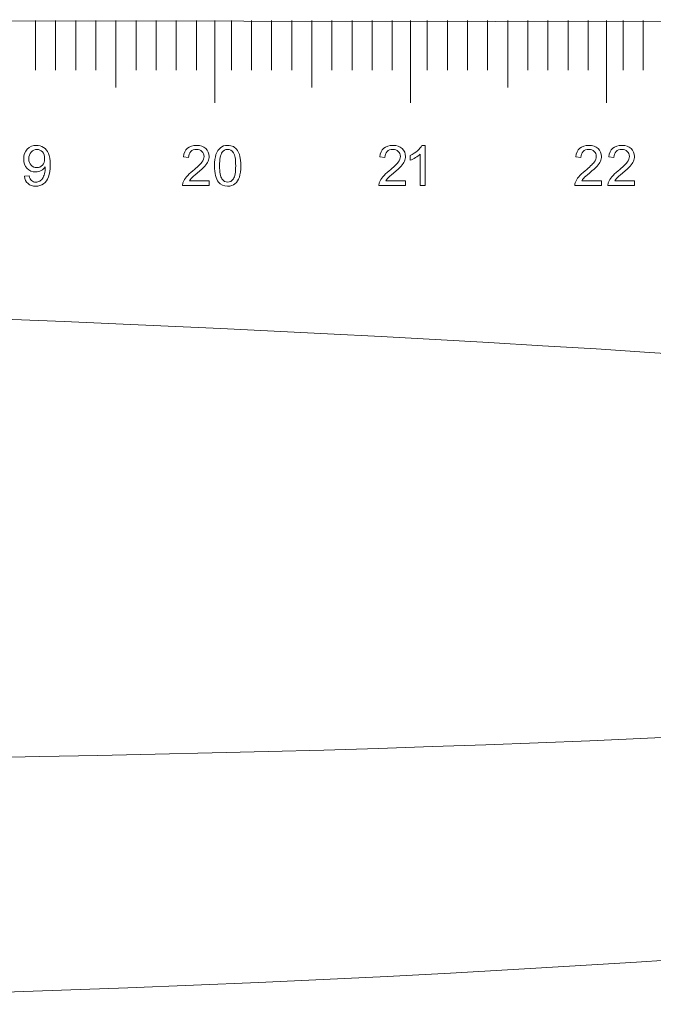
# Model space of a CAD drawing. Units: centimetres. Extents: x 111.4 to 174, y -145.7 to -103.4.
# Drawn here: x 145.6 to 148.9, y -108.4 to -103.4 of the extents above; entities that cross this region are included whole.
import ezdxf

# ---------------------------------------------------------------- set-up
doc = ezdxf.new("R2010")
doc.units = ezdxf.units.CM
doc.header["$MEASUREMENT"] = 0
doc.layers.add('Layer 1', color=7, linetype='Continuous')

msp = doc.modelspace()

# ---------------------------------------------------------------- linework, layer by layer
at = {"layer": 'Layer 1', "color": 250, "lineweight": 9}
for points, knots in [([(141.6556, -103.39334), (141.6556, -103.39334), (157.04257, -103.41363), (157.04257, -103.41363), (157.04257, -103.41363), (157.04257, -103.41363), (157.04257, -104.04601), (157.04257, -104.04601), (157.04257, -104.04601), (157.04257, -104.04601), (157.04257, -106.5876), (157.04257, -106.5876)], [0, 0, 0, 0, 0.25, 0.25, 0.25, 0.25, 0.5, 0.5, 0.5, 0.5, 1, 1, 1, 1]), ([(141.6556, -107.18346), (148.65348, -107.18346), (154.58752, -106.94031), (154.31598, -106.00455), (154.31598, -106.00455), (154.08971, -105.0958), (143.47206, -104.82026), (141.6556, -104.82026), (141.6556, -104.82026), (139.83928, -104.82026), (129.22157, -105.0958), (128.9953, -106.00455), (128.9953, -106.00455), (128.72375, -106.94031), (134.65778, -107.18346), (141.6556, -107.18346)], [0, 0, 0, 0, 0.2, 0.2, 0.2, 0.2, 0.4, 0.4, 0.4, 0.4, 0.6, 0.6, 0.6, 0.6, 1, 1, 1, 1]), ([(157.04257, -106.5876), (156.35251, -107.71859), (149.30474, -108.41181), (141.6556, -108.41181), (141.6556, -108.41181), (134.00646, -108.41181), (126.95883, -107.71859), (126.26871, -106.5876)], [0, 0, 0, 0, 0.3333333, 0.3333333, 0.3333333, 0.3333333, 1, 1, 1, 1])]:
    msp.add_open_spline(points, degree=3, knots=knots, dxfattribs=at)
at = {"layer": 'Layer 1', "color": 177, "lineweight": 9}
for points, knots in [([(145.7235, -103.39706), (145.7235, -103.39706), (145.7235, -103.39706), (145.7235, -103.39706), (145.7235, -103.39706), (145.7235, -103.39706), (145.7235, -103.64982), (145.7235, -103.64982), (145.7235, -103.64982), (145.7235, -103.64982), (145.7235, -103.39706), (145.7235, -103.39706)], [0, 0, 0, 0, 0.25, 0.25, 0.25, 0.25, 0.5, 0.5, 0.5, 0.5, 1, 1, 1, 1]), ([(145.82609, -103.39706), (145.82609, -103.39706), (145.82609, -103.39706), (145.82609, -103.39706), (145.82609, -103.39706), (145.82609, -103.39706), (145.82609, -103.64982), (145.82609, -103.64982), (145.82609, -103.64982), (145.82609, -103.64982), (145.82609, -103.39706), (145.82609, -103.39706)], [0, 0, 0, 0, 0.25, 0.25, 0.25, 0.25, 0.5, 0.5, 0.5, 0.5, 1, 1, 1, 1]), ([(145.92869, -103.39706), (145.92869, -103.39706), (145.92869, -103.39706), (145.92869, -103.39706), (145.92869, -103.39706), (145.92869, -103.39706), (145.92869, -103.64982), (145.92869, -103.64982), (145.92869, -103.64982), (145.92869, -103.64982), (145.92869, -103.39706), (145.92869, -103.39706)], [0, 0, 0, 0, 0.25, 0.25, 0.25, 0.25, 0.5, 0.5, 0.5, 0.5, 1, 1, 1, 1]), ([(146.03128, -103.39706), (146.03128, -103.39706), (146.03128, -103.39706), (146.03128, -103.39706), (146.03128, -103.39706), (146.03128, -103.39706), (146.03128, -103.64982), (146.03128, -103.64982), (146.03128, -103.64982), (146.03128, -103.64982), (146.03128, -103.39706), (146.03128, -103.39706)], [0, 0, 0, 0, 0.25, 0.25, 0.25, 0.25, 0.5, 0.5, 0.5, 0.5, 1, 1, 1, 1]), ([(146.13381, -103.39706), (146.13381, -103.39706), (146.13381, -103.39706), (146.13381, -103.39706), (146.13381, -103.39706), (146.13381, -103.39706), (146.13381, -103.73916), (146.13381, -103.73916), (146.13381, -103.73916), (146.13381, -103.73916), (146.13381, -103.39706), (146.13381, -103.39706)], [0, 0, 0, 0, 0.25, 0.25, 0.25, 0.25, 0.5, 0.5, 0.5, 0.5, 1, 1, 1, 1]), ([(146.23641, -103.39706), (146.23641, -103.39706), (146.23641, -103.39706), (146.23641, -103.39706), (146.23641, -103.39706), (146.23641, -103.39706), (146.23641, -103.64982), (146.23641, -103.64982), (146.23641, -103.64982), (146.23641, -103.64982), (146.23641, -103.39706), (146.23641, -103.39706)], [0, 0, 0, 0, 0.25, 0.25, 0.25, 0.25, 0.5, 0.5, 0.5, 0.5, 1, 1, 1, 1]), ([(146.339, -103.39706), (146.339, -103.39706), (146.339, -103.39706), (146.339, -103.39706), (146.339, -103.39706), (146.339, -103.39706), (146.339, -103.64982), (146.339, -103.64982), (146.339, -103.64982), (146.339, -103.64982), (146.339, -103.39706), (146.339, -103.39706)], [0, 0, 0, 0, 0.25, 0.25, 0.25, 0.25, 0.5, 0.5, 0.5, 0.5, 1, 1, 1, 1]), ([(146.4416, -103.39706), (146.4416, -103.39706), (146.4416, -103.39706), (146.4416, -103.39706), (146.4416, -103.39706), (146.4416, -103.39706), (146.4416, -103.64982), (146.4416, -103.64982), (146.4416, -103.64982), (146.4416, -103.64982), (146.4416, -103.39706), (146.4416, -103.39706)], [0, 0, 0, 0, 0.25, 0.25, 0.25, 0.25, 0.5, 0.5, 0.5, 0.5, 1, 1, 1, 1]), ([(146.54419, -103.39706), (146.54419, -103.39706), (146.54419, -103.39706), (146.54419, -103.39706), (146.54419, -103.39706), (146.54419, -103.39706), (146.54419, -103.64982), (146.54419, -103.64982), (146.54419, -103.64982), (146.54419, -103.64982), (146.54419, -103.39706), (146.54419, -103.39706)], [0, 0, 0, 0, 0.25, 0.25, 0.25, 0.25, 0.5, 0.5, 0.5, 0.5, 1, 1, 1, 1]), ([(146.63776, -103.39706), (146.63776, -103.39706), (146.63776, -103.39706), (146.63776, -103.39706), (146.63776, -103.39706), (146.63776, -103.39706), (146.63776, -103.81729), (146.63776, -103.81729), (146.63776, -103.81729), (146.63776, -103.81729), (146.63776, -103.39706), (146.63776, -103.39706)], [0, 0, 0, 0, 0.25, 0.25, 0.25, 0.25, 0.5, 0.5, 0.5, 0.5, 1, 1, 1, 1]), ([(146.7221, -103.39706), (146.7221, -103.39706), (146.7221, -103.39706), (146.7221, -103.39706), (146.7221, -103.39706), (146.7221, -103.39706), (146.7221, -103.64993), (146.7221, -103.64993), (146.7221, -103.64993), (146.7221, -103.64993), (146.7221, -103.39706), (146.7221, -103.39706)], [0, 0, 0, 0, 0.25, 0.25, 0.25, 0.25, 0.5, 0.5, 0.5, 0.5, 1, 1, 1, 1]), ([(146.82462, -103.39706), (146.82462, -103.39706), (146.82462, -103.39706), (146.82462, -103.39706), (146.82462, -103.39706), (146.82462, -103.39706), (146.82462, -103.64993), (146.82462, -103.64993), (146.82462, -103.64993), (146.82462, -103.64993), (146.82462, -103.39706), (146.82462, -103.39706)], [0, 0, 0, 0, 0.25, 0.25, 0.25, 0.25, 0.5, 0.5, 0.5, 0.5, 1, 1, 1, 1]), ([(146.92722, -103.39706), (146.92722, -103.39706), (146.92722, -103.39706), (146.92722, -103.39706), (146.92722, -103.39706), (146.92722, -103.39706), (146.92722, -103.64993), (146.92722, -103.64993), (146.92722, -103.64993), (146.92722, -103.64993), (146.92722, -103.39706), (146.92722, -103.39706)], [0, 0, 0, 0, 0.25, 0.25, 0.25, 0.25, 0.5, 0.5, 0.5, 0.5, 1, 1, 1, 1]), ([(147.02981, -103.39706), (147.02981, -103.39706), (147.02981, -103.39706), (147.02981, -103.39706), (147.02981, -103.39706), (147.02981, -103.39706), (147.02981, -103.64993), (147.02981, -103.64993), (147.02981, -103.64993), (147.02981, -103.64993), (147.02981, -103.39706), (147.02981, -103.39706)], [0, 0, 0, 0, 0.25, 0.25, 0.25, 0.25, 0.5, 0.5, 0.5, 0.5, 1, 1, 1, 1]), ([(147.13241, -103.39706), (147.13241, -103.39706), (147.13241, -103.39706), (147.13241, -103.39706), (147.13241, -103.39706), (147.13241, -103.39706), (147.13241, -103.73916), (147.13241, -103.73916), (147.13241, -103.73916), (147.13241, -103.73916), (147.13241, -103.39706), (147.13241, -103.39706)], [0, 0, 0, 0, 0.25, 0.25, 0.25, 0.25, 0.5, 0.5, 0.5, 0.5, 1, 1, 1, 1]), ([(147.235, -103.39706), (147.235, -103.39706), (147.235, -103.39706), (147.235, -103.39706), (147.235, -103.39706), (147.235, -103.39706), (147.235, -103.64993), (147.235, -103.64993), (147.235, -103.64993), (147.235, -103.64993), (147.235, -103.39706), (147.235, -103.39706)], [0, 0, 0, 0, 0.25, 0.25, 0.25, 0.25, 0.5, 0.5, 0.5, 0.5, 1, 1, 1, 1]), ([(147.3376, -103.39706), (147.3376, -103.39706), (147.3376, -103.39706), (147.3376, -103.39706), (147.3376, -103.39706), (147.3376, -103.39706), (147.3376, -103.64993), (147.3376, -103.64993), (147.3376, -103.64993), (147.3376, -103.64993), (147.3376, -103.39706), (147.3376, -103.39706)], [0, 0, 0, 0, 0.25, 0.25, 0.25, 0.25, 0.5, 0.5, 0.5, 0.5, 1, 1, 1, 1]), ([(147.44019, -103.39706), (147.44019, -103.39706), (147.44019, -103.39706), (147.44019, -103.39706), (147.44019, -103.39706), (147.44019, -103.39706), (147.44019, -103.64993), (147.44019, -103.64993), (147.44019, -103.64993), (147.44019, -103.64993), (147.44019, -103.39706), (147.44019, -103.39706)], [0, 0, 0, 0, 0.25, 0.25, 0.25, 0.25, 0.5, 0.5, 0.5, 0.5, 1, 1, 1, 1]), ([(147.54278, -103.39706), (147.54278, -103.39706), (147.54278, -103.39706), (147.54278, -103.39706), (147.54278, -103.39706), (147.54278, -103.39706), (147.54278, -103.64993), (147.54278, -103.64993), (147.54278, -103.64993), (147.54278, -103.64993), (147.54278, -103.39706), (147.54278, -103.39706)], [0, 0, 0, 0, 0.25, 0.25, 0.25, 0.25, 0.5, 0.5, 0.5, 0.5, 1, 1, 1, 1]), ([(147.63628, -103.39706), (147.63628, -103.39706), (147.63628, -103.39706), (147.63628, -103.39706), (147.63628, -103.39706), (147.63628, -103.39706), (147.63628, -103.81729), (147.63628, -103.81729), (147.63628, -103.81729), (147.63628, -103.81729), (147.63628, -103.39706), (147.63628, -103.39706)], [0, 0, 0, 0, 0.25, 0.25, 0.25, 0.25, 0.5, 0.5, 0.5, 0.5, 1, 1, 1, 1]), ([(147.72083, -103.39706), (147.72083, -103.39706), (147.72083, -103.39706), (147.72083, -103.39706), (147.72083, -103.39706), (147.72083, -103.39706), (147.72083, -103.64993), (147.72083, -103.64993), (147.72083, -103.64993), (147.72083, -103.64993), (147.72083, -103.39706), (147.72083, -103.39706)], [0, 0, 0, 0, 0.25, 0.25, 0.25, 0.25, 0.5, 0.5, 0.5, 0.5, 1, 1, 1, 1]), ([(147.82336, -103.39706), (147.82336, -103.39706), (147.82336, -103.39706), (147.82336, -103.39706), (147.82336, -103.39706), (147.82336, -103.39706), (147.82336, -103.64993), (147.82336, -103.64993), (147.82336, -103.64993), (147.82336, -103.64993), (147.82336, -103.39706), (147.82336, -103.39706)], [0, 0, 0, 0, 0.25, 0.25, 0.25, 0.25, 0.5, 0.5, 0.5, 0.5, 1, 1, 1, 1]), ([(147.92602, -103.39706), (147.92602, -103.39706), (147.92602, -103.39706), (147.92602, -103.39706), (147.92602, -103.39706), (147.92602, -103.39706), (147.92602, -103.64993), (147.92602, -103.64993), (147.92602, -103.64993), (147.92602, -103.64993), (147.92602, -103.39706), (147.92602, -103.39706)], [0, 0, 0, 0, 0.25, 0.25, 0.25, 0.25, 0.5, 0.5, 0.5, 0.5, 1, 1, 1, 1]), ([(148.02855, -103.39706), (148.02855, -103.39706), (148.02855, -103.39706), (148.02855, -103.39706), (148.02855, -103.39706), (148.02855, -103.39706), (148.02855, -103.64993), (148.02855, -103.64993), (148.02855, -103.64993), (148.02855, -103.64993), (148.02855, -103.39706), (148.02855, -103.39706)], [0, 0, 0, 0, 0.25, 0.25, 0.25, 0.25, 0.5, 0.5, 0.5, 0.5, 1, 1, 1, 1]), ([(148.13114, -103.39706), (148.13114, -103.39706), (148.13114, -103.39706), (148.13114, -103.39706), (148.13114, -103.39706), (148.13114, -103.39706), (148.13114, -103.73916), (148.13114, -103.73916), (148.13114, -103.73916), (148.13114, -103.73916), (148.13114, -103.39706), (148.13114, -103.39706)], [0, 0, 0, 0, 0.25, 0.25, 0.25, 0.25, 0.5, 0.5, 0.5, 0.5, 1, 1, 1, 1]), ([(148.23374, -103.39706), (148.23374, -103.39706), (148.23374, -103.39706), (148.23374, -103.39706), (148.23374, -103.39706), (148.23374, -103.39706), (148.23374, -103.64993), (148.23374, -103.64993), (148.23374, -103.64993), (148.23374, -103.64993), (148.23374, -103.39706), (148.23374, -103.39706)], [0, 0, 0, 0, 0.25, 0.25, 0.25, 0.25, 0.5, 0.5, 0.5, 0.5, 1, 1, 1, 1]), ([(148.33633, -103.39706), (148.33633, -103.39706), (148.33633, -103.39706), (148.33633, -103.39706), (148.33633, -103.39706), (148.33633, -103.39706), (148.33633, -103.64993), (148.33633, -103.64993), (148.33633, -103.64993), (148.33633, -103.64993), (148.33633, -103.39706), (148.33633, -103.39706)], [0, 0, 0, 0, 0.25, 0.25, 0.25, 0.25, 0.5, 0.5, 0.5, 0.5, 1, 1, 1, 1]), ([(148.43892, -103.39706), (148.43892, -103.39706), (148.43892, -103.39706), (148.43892, -103.39706), (148.43892, -103.39706), (148.43892, -103.39706), (148.43892, -103.64993), (148.43892, -103.64993), (148.43892, -103.64993), (148.43892, -103.64993), (148.43892, -103.39706), (148.43892, -103.39706)], [0, 0, 0, 0, 0.25, 0.25, 0.25, 0.25, 0.5, 0.5, 0.5, 0.5, 1, 1, 1, 1]), ([(148.54152, -103.39706), (148.54152, -103.39706), (148.54152, -103.39706), (148.54152, -103.39706), (148.54152, -103.39706), (148.54152, -103.39706), (148.54152, -103.64993), (148.54152, -103.64993), (148.54152, -103.64993), (148.54152, -103.64993), (148.54152, -103.39706), (148.54152, -103.39706)], [0, 0, 0, 0, 0.25, 0.25, 0.25, 0.25, 0.5, 0.5, 0.5, 0.5, 1, 1, 1, 1]), ([(148.63509, -103.39706), (148.63509, -103.39706), (148.63509, -103.39706), (148.63509, -103.39706), (148.63509, -103.39706), (148.63509, -103.39706), (148.63509, -103.81729), (148.63509, -103.81729), (148.63509, -103.81729), (148.63509, -103.81729), (148.63509, -103.39706), (148.63509, -103.39706)], [0, 0, 0, 0, 0.25, 0.25, 0.25, 0.25, 0.5, 0.5, 0.5, 0.5, 1, 1, 1, 1]), ([(148.71949, -103.39706), (148.71949, -103.39706), (148.71949, -103.39706), (148.71949, -103.39706), (148.71949, -103.39706), (148.71949, -103.39706), (148.71949, -103.64993), (148.71949, -103.64993), (148.71949, -103.64993), (148.71949, -103.64993), (148.71949, -103.39706), (148.71949, -103.39706)], [0, 0, 0, 0, 0.25, 0.25, 0.25, 0.25, 0.5, 0.5, 0.5, 0.5, 1, 1, 1, 1]), ([(148.82209, -103.39706), (148.82209, -103.39706), (148.82209, -103.39706), (148.82209, -103.39706), (148.82209, -103.39706), (148.82209, -103.39706), (148.82209, -103.64993), (148.82209, -103.64993), (148.82209, -103.64993), (148.82209, -103.64993), (148.82209, -103.39706), (148.82209, -103.39706)], [0, 0, 0, 0, 0.25, 0.25, 0.25, 0.25, 0.5, 0.5, 0.5, 0.5, 1, 1, 1, 1]), ([(145.66707, -104.19132), (145.66707, -104.19132), (145.69132, -104.18905), (145.69132, -104.18905), (145.69132, -104.18905), (145.69339, -104.20045), (145.69732, -104.20865), (145.70311, -104.21375), (145.70311, -104.21375), (145.70889, -104.21882), (145.71633, -104.22144), (145.72536, -104.22144), (145.72536, -104.22144), (145.73308, -104.22144), (145.7399, -104.21957), (145.74576, -104.2161), (145.74576, -104.2161), (145.75154, -104.21262), (145.75637, -104.2079), (145.76009, -104.20197), (145.76009, -104.20197), (145.76381, -104.19608), (145.76691, -104.18809), (145.76946, -104.17813), (145.76946, -104.17813), (145.77201, -104.1681), (145.77325, -104.15794), (145.77325, -104.14754), (145.77325, -104.14754), (145.77325, -104.14647), (145.77318, -104.14475), (145.77311, -104.14261), (145.77311, -104.14261), (145.76808, -104.15057), (145.76119, -104.15701), (145.75244, -104.16197), (145.75244, -104.16197), (145.74369, -104.16697), (145.73425, -104.16948), (145.72405, -104.16948), (145.72405, -104.16948), (145.7071, -104.16948), (145.6927, -104.16335), (145.68099, -104.15102), (145.68099, -104.15102), (145.66921, -104.13882), (145.66328, -104.1227), (145.66328, -104.10272), (145.66328, -104.10272), (145.66328, -104.08198), (145.66948, -104.06537), (145.68174, -104.05283), (145.68174, -104.05283), (145.69401, -104.04015), (145.70937, -104.03388), (145.72791, -104.03388), (145.72791, -104.03388), (145.74121, -104.03388), (145.7534, -104.03743), (145.7645, -104.04456), (145.7645, -104.04456), (145.77552, -104.05169), (145.784, -104.06193), (145.78972, -104.07509), (145.78972, -104.07509), (145.79543, -104.08832), (145.79833, -104.10744), (145.79833, -104.13248), (145.79833, -104.13248), (145.79833, -104.15846), (145.7955, -104.1792), (145.78978, -104.19463), (145.78978, -104.19463), (145.78406, -104.2101), (145.77559, -104.22178), (145.76436, -104.22984), (145.76436, -104.22984), (145.75306, -104.23794), (145.7399, -104.2419), (145.72481, -104.2419), (145.72481, -104.2419), (145.70869, -104.2419), (145.69559, -104.23752), (145.6854, -104.2287), (145.6854, -104.2287), (145.67527, -104.21982), (145.66914, -104.20745), (145.66707, -104.19132)], [0, 0, 0, 0, 0.0434783, 0.0434783, 0.0434783, 0.0434783, 0.0869565, 0.0869565, 0.0869565, 0.0869565, 0.1304348, 0.1304348, 0.1304348, 0.1304348, 0.173913, 0.173913, 0.173913, 0.173913, 0.2173913, 0.2173913, 0.2173913, 0.2173913, 0.2608696, 0.2608696, 0.2608696, 0.2608696, 0.3043478, 0.3043478, 0.3043478, 0.3043478, 0.3478261, 0.3478261, 0.3478261, 0.3478261, 0.3913043, 0.3913043, 0.3913043, 0.3913043, 0.4347826, 0.4347826, 0.4347826, 0.4347826, 0.4782609, 0.4782609, 0.4782609, 0.4782609, 0.5217391, 0.5217391, 0.5217391, 0.5217391, 0.5652174, 0.5652174, 0.5652174, 0.5652174, 0.6086957, 0.6086957, 0.6086957, 0.6086957, 0.6521739, 0.6521739, 0.6521739, 0.6521739, 0.6956522, 0.6956522, 0.6956522, 0.6956522, 0.7391304, 0.7391304, 0.7391304, 0.7391304, 0.7826087, 0.7826087, 0.7826087, 0.7826087, 0.826087, 0.826087, 0.826087, 0.826087, 0.8695652, 0.8695652, 0.8695652, 0.8695652, 0.9130435, 0.9130435, 0.9130435, 0.9130435, 1, 1, 1, 1]), ([(145.77028, -104.10144), (145.77028, -104.10144), (145.77028, -104.10144), (145.77028, -104.10144), (145.77028, -104.10144), (145.77028, -104.08708), (145.76643, -104.07571), (145.75878, -104.06727), (145.75878, -104.06727), (145.75099, -104.05876), (145.74176, -104.05462), (145.73094, -104.05462), (145.73094, -104.05462), (145.71978, -104.05462), (145.70999, -104.05914), (145.70166, -104.06827), (145.70166, -104.06827), (145.69339, -104.07729), (145.68919, -104.08907), (145.68919, -104.10348), (145.68919, -104.10348), (145.68919, -104.1165), (145.69318, -104.12704), (145.70111, -104.13517), (145.70111, -104.13517), (145.70896, -104.1433), (145.71868, -104.1473), (145.73025, -104.1473), (145.73025, -104.1473), (145.7419, -104.1473), (145.75147, -104.1433), (145.75899, -104.13517), (145.75899, -104.13517), (145.76656, -104.12704), (145.77028, -104.11581), (145.77028, -104.10144)], [0, 0, 0, 0, 0.1, 0.1, 0.1, 0.1, 0.2, 0.2, 0.2, 0.2, 0.3, 0.3, 0.3, 0.3, 0.4, 0.4, 0.4, 0.4, 0.5, 0.5, 0.5, 0.5, 0.6, 0.6, 0.6, 0.6, 0.7, 0.7, 0.7, 0.7, 0.8, 0.8, 0.8, 0.8, 1, 1, 1, 1]), ([(146.6093, -104.21441), (146.6093, -104.21441), (146.6093, -104.23842), (146.6093, -104.23842), (146.6093, -104.23842), (146.6093, -104.23842), (146.47356, -104.23842), (146.47356, -104.23842), (146.47356, -104.23842), (146.47343, -104.23243), (146.47439, -104.22667), (146.47653, -104.22109), (146.47653, -104.22109), (146.47997, -104.212), (146.48556, -104.20293), (146.49313, -104.19408), (146.49313, -104.19408), (146.50071, -104.18513), (146.51174, -104.17479), (146.52614, -104.16308), (146.52614, -104.16308), (146.54846, -104.14495), (146.56355, -104.13062), (146.57134, -104.12001), (146.57134, -104.12001), (146.57919, -104.10933), (146.58312, -104.09931), (146.58312, -104.0899), (146.58312, -104.0899), (146.58312, -104.08005), (146.57954, -104.07168), (146.57237, -104.06475), (146.57237, -104.06475), (146.56527, -104.058), (146.55597, -104.05462), (146.54447, -104.05462), (146.54447, -104.05462), (146.53234, -104.05462), (146.52263, -104.05821), (146.51539, -104.06544), (146.51539, -104.06544), (146.50809, -104.07268), (146.50437, -104.08267), (146.5043, -104.09545), (146.5043, -104.09545), (146.5043, -104.09545), (146.47832, -104.0928), (146.47832, -104.0928), (146.47832, -104.0928), (146.48011, -104.07364), (146.48679, -104.05907), (146.49837, -104.04897), (146.49837, -104.04897), (146.50995, -104.03895), (146.52552, -104.03388), (146.54502, -104.03388), (146.54502, -104.03388), (146.56472, -104.03388), (146.58029, -104.03933), (146.5918, -104.05018), (146.5918, -104.05018), (146.60331, -104.061), (146.60903, -104.07447), (146.60903, -104.09045), (146.60903, -104.09045), (146.60903, -104.09865), (146.60731, -104.10661), (146.604, -104.1145), (146.604, -104.1145), (146.60062, -104.12232), (146.59504, -104.13062), (146.58725, -104.13941), (146.58725, -104.13941), (146.57947, -104.14806), (146.56651, -104.16004), (146.54839, -104.17517), (146.54839, -104.17517), (146.5333, -104.18781), (146.52359, -104.19642), (146.51925, -104.20083), (146.51925, -104.20083), (146.51498, -104.20538), (146.51146, -104.20986), (146.50864, -104.21441), (146.50864, -104.21441), (146.50864, -104.21441), (146.6093, -104.21441), (146.6093, -104.21441)], [0, 0, 0, 0, 0.0434783, 0.0434783, 0.0434783, 0.0434783, 0.0869565, 0.0869565, 0.0869565, 0.0869565, 0.1304348, 0.1304348, 0.1304348, 0.1304348, 0.173913, 0.173913, 0.173913, 0.173913, 0.2173913, 0.2173913, 0.2173913, 0.2173913, 0.2608696, 0.2608696, 0.2608696, 0.2608696, 0.3043478, 0.3043478, 0.3043478, 0.3043478, 0.3478261, 0.3478261, 0.3478261, 0.3478261, 0.3913043, 0.3913043, 0.3913043, 0.3913043, 0.4347826, 0.4347826, 0.4347826, 0.4347826, 0.4782609, 0.4782609, 0.4782609, 0.4782609, 0.5217391, 0.5217391, 0.5217391, 0.5217391, 0.5652174, 0.5652174, 0.5652174, 0.5652174, 0.6086957, 0.6086957, 0.6086957, 0.6086957, 0.6521739, 0.6521739, 0.6521739, 0.6521739, 0.6956522, 0.6956522, 0.6956522, 0.6956522, 0.7391304, 0.7391304, 0.7391304, 0.7391304, 0.7826087, 0.7826087, 0.7826087, 0.7826087, 0.826087, 0.826087, 0.826087, 0.826087, 0.8695652, 0.8695652, 0.8695652, 0.8695652, 0.9130435, 0.9130435, 0.9130435, 0.9130435, 1, 1, 1, 1]), ([(146.63638, -104.13806), (146.63638, -104.11388), (146.63886, -104.09452), (146.64382, -104.07988), (146.64382, -104.07988), (146.64885, -104.06517), (146.65623, -104.05383), (146.66608, -104.04587), (146.66608, -104.04587), (146.67593, -104.03788), (146.68833, -104.03388), (146.70329, -104.03388), (146.70329, -104.03388), (146.71431, -104.03388), (146.72396, -104.03616), (146.73229, -104.04047), (146.73229, -104.04047), (146.74056, -104.04494), (146.74745, -104.05128), (146.75283, -104.05952), (146.75283, -104.05952), (146.75827, -104.06778), (146.76254, -104.07798), (146.76557, -104.08983), (146.76557, -104.08983), (146.76867, -104.10175), (146.77026, -104.11777), (146.77026, -104.13806), (146.77026, -104.13806), (146.77026, -104.16191), (146.76778, -104.1812), (146.76282, -104.19587), (146.76282, -104.19587), (146.75785, -104.21055), (146.75048, -104.22185), (146.74063, -104.22991), (146.74063, -104.22991), (146.73078, -104.23794), (146.7183, -104.2419), (146.70329, -104.2419), (146.70329, -104.2419), (146.68351, -104.2419), (146.66794, -104.23487), (146.65664, -104.22082), (146.65664, -104.22082), (146.64306, -104.2038), (146.63638, -104.17624), (146.63638, -104.13806)], [0, 0, 0, 0, 0.0769231, 0.0769231, 0.0769231, 0.0769231, 0.1538462, 0.1538462, 0.1538462, 0.1538462, 0.2307692, 0.2307692, 0.2307692, 0.2307692, 0.3076923, 0.3076923, 0.3076923, 0.3076923, 0.3846154, 0.3846154, 0.3846154, 0.3846154, 0.4615385, 0.4615385, 0.4615385, 0.4615385, 0.5384615, 0.5384615, 0.5384615, 0.5384615, 0.6153846, 0.6153846, 0.6153846, 0.6153846, 0.6923077, 0.6923077, 0.6923077, 0.6923077, 0.7692308, 0.7692308, 0.7692308, 0.7692308, 0.8461538, 0.8461538, 0.8461538, 0.8461538, 1, 1, 1, 1]), ([(146.66229, -104.13806), (146.66229, -104.13806), (146.66229, -104.13806), (146.66229, -104.13806), (146.66229, -104.13806), (146.66229, -104.17145), (146.66622, -104.1937), (146.67407, -104.20469), (146.67407, -104.20469), (146.68199, -104.21585), (146.69171, -104.22144), (146.70329, -104.22144), (146.70329, -104.22144), (146.71486, -104.22144), (146.72458, -104.21585), (146.7325, -104.20469), (146.7325, -104.20469), (146.74042, -104.19353), (146.74428, -104.17138), (146.74428, -104.13806), (146.74428, -104.13806), (146.74428, -104.10447), (146.74042, -104.08215), (146.7325, -104.07116), (146.7325, -104.07116), (146.72458, -104.06014), (146.71479, -104.05462), (146.70301, -104.05462), (146.70301, -104.05462), (146.69143, -104.05462), (146.6822, -104.05945), (146.67531, -104.06916), (146.67531, -104.06916), (146.66656, -104.08163), (146.66229, -104.10465), (146.66229, -104.13806)], [0, 0, 0, 0, 0.1, 0.1, 0.1, 0.1, 0.2, 0.2, 0.2, 0.2, 0.3, 0.3, 0.3, 0.3, 0.4, 0.4, 0.4, 0.4, 0.5, 0.5, 0.5, 0.5, 0.6, 0.6, 0.6, 0.6, 0.7, 0.7, 0.7, 0.7, 0.8, 0.8, 0.8, 0.8, 1, 1, 1, 1]), ([(147.61031, -104.21434), (147.61031, -104.21434), (147.61031, -104.23842), (147.61031, -104.23842), (147.61031, -104.23842), (147.61031, -104.23842), (147.47457, -104.23842), (147.47457, -104.23842), (147.47457, -104.23842), (147.47443, -104.23236), (147.4754, -104.2266), (147.47753, -104.22102), (147.47753, -104.22102), (147.48098, -104.21186), (147.48656, -104.20283), (147.49414, -104.19394), (147.49414, -104.19394), (147.50172, -104.18505), (147.51275, -104.17479), (147.52715, -104.16308), (147.52715, -104.16308), (147.54947, -104.14495), (147.56456, -104.13062), (147.57234, -104.12001), (147.57234, -104.12001), (147.5802, -104.10933), (147.58413, -104.09931), (147.58413, -104.08983), (147.58413, -104.08983), (147.58413, -104.07988), (147.58054, -104.07157), (147.57338, -104.06475), (147.57338, -104.06475), (147.56628, -104.058), (147.55698, -104.05456), (147.54547, -104.05456), (147.54547, -104.05456), (147.53335, -104.05456), (147.52363, -104.05814), (147.51633, -104.06537), (147.51633, -104.06537), (147.50909, -104.07261), (147.50537, -104.0826), (147.5053, -104.09545), (147.5053, -104.09545), (147.5053, -104.09545), (147.47933, -104.0928), (147.47933, -104.0928), (147.47933, -104.0928), (147.48112, -104.07357), (147.4878, -104.05907), (147.49938, -104.0489), (147.49938, -104.0489), (147.51095, -104.03885), (147.52653, -104.03388), (147.54602, -104.03388), (147.54602, -104.03388), (147.56573, -104.03388), (147.5813, -104.03926), (147.59281, -104.05011), (147.59281, -104.05011), (147.60432, -104.061), (147.61003, -104.0744), (147.61003, -104.09045), (147.61003, -104.09045), (147.61003, -104.09858), (147.60838, -104.10651), (147.605, -104.11443), (147.605, -104.11443), (147.60163, -104.12232), (147.59605, -104.13062), (147.58826, -104.13934), (147.58826, -104.13934), (147.58048, -104.14798), (147.56752, -104.15998), (147.5494, -104.17517), (147.5494, -104.17517), (147.53424, -104.18777), (147.52453, -104.19635), (147.52026, -104.20083), (147.52026, -104.20083), (147.51598, -104.20531), (147.5124, -104.20979), (147.50964, -104.21434), (147.50964, -104.21434), (147.50964, -104.21434), (147.61031, -104.21434), (147.61031, -104.21434)], [0, 0, 0, 0, 0.0434783, 0.0434783, 0.0434783, 0.0434783, 0.0869565, 0.0869565, 0.0869565, 0.0869565, 0.1304348, 0.1304348, 0.1304348, 0.1304348, 0.173913, 0.173913, 0.173913, 0.173913, 0.2173913, 0.2173913, 0.2173913, 0.2173913, 0.2608696, 0.2608696, 0.2608696, 0.2608696, 0.3043478, 0.3043478, 0.3043478, 0.3043478, 0.3478261, 0.3478261, 0.3478261, 0.3478261, 0.3913043, 0.3913043, 0.3913043, 0.3913043, 0.4347826, 0.4347826, 0.4347826, 0.4347826, 0.4782609, 0.4782609, 0.4782609, 0.4782609, 0.5217391, 0.5217391, 0.5217391, 0.5217391, 0.5652174, 0.5652174, 0.5652174, 0.5652174, 0.6086957, 0.6086957, 0.6086957, 0.6086957, 0.6521739, 0.6521739, 0.6521739, 0.6521739, 0.6956522, 0.6956522, 0.6956522, 0.6956522, 0.7391304, 0.7391304, 0.7391304, 0.7391304, 0.7826087, 0.7826087, 0.7826087, 0.7826087, 0.826087, 0.826087, 0.826087, 0.826087, 0.8695652, 0.8695652, 0.8695652, 0.8695652, 0.9130435, 0.9130435, 0.9130435, 0.9130435, 1, 1, 1, 1]), ([(147.71001, -104.23842), (147.71001, -104.23842), (147.68479, -104.23842), (147.68479, -104.23842), (147.68479, -104.23842), (147.68479, -104.23842), (147.68479, -104.07901), (147.68479, -104.07901), (147.68479, -104.07901), (147.67873, -104.0848), (147.6708, -104.09052), (147.66095, -104.0962), (147.66095, -104.0962), (147.6511, -104.10196), (147.64221, -104.10644), (147.63436, -104.10913), (147.63436, -104.10913), (147.63436, -104.10913), (147.63436, -104.08494), (147.63436, -104.08494), (147.63436, -104.08494), (147.64848, -104.07843), (147.66081, -104.07047), (147.67136, -104.0611), (147.67136, -104.0611), (147.6819, -104.05169), (147.68934, -104.04267), (147.69375, -104.03388), (147.69375, -104.03388), (147.69375, -104.03388), (147.71001, -104.03388), (147.71001, -104.03388), (147.71001, -104.03388), (147.71001, -104.03388), (147.71001, -104.23842), (147.71001, -104.23842)], [0, 0, 0, 0, 0.1, 0.1, 0.1, 0.1, 0.2, 0.2, 0.2, 0.2, 0.3, 0.3, 0.3, 0.3, 0.4, 0.4, 0.4, 0.4, 0.5, 0.5, 0.5, 0.5, 0.6, 0.6, 0.6, 0.6, 0.7, 0.7, 0.7, 0.7, 0.8, 0.8, 0.8, 0.8, 1, 1, 1, 1]), ([(148.60904, -104.21434), (148.60904, -104.21434), (148.60904, -104.23842), (148.60904, -104.23842), (148.60904, -104.23842), (148.60904, -104.23842), (148.47331, -104.23842), (148.47331, -104.23842), (148.47331, -104.23842), (148.47317, -104.23236), (148.47413, -104.2266), (148.47627, -104.22102), (148.47627, -104.22102), (148.47971, -104.21186), (148.48529, -104.20283), (148.49288, -104.19394), (148.49288, -104.19394), (148.50045, -104.18505), (148.51148, -104.17479), (148.52588, -104.16308), (148.52588, -104.16308), (148.5482, -104.14495), (148.56329, -104.13062), (148.57108, -104.12001), (148.57108, -104.12001), (148.57893, -104.10933), (148.58286, -104.09931), (148.58286, -104.08983), (148.58286, -104.08983), (148.58286, -104.07988), (148.57928, -104.07157), (148.57211, -104.06475), (148.57211, -104.06475), (148.56501, -104.058), (148.55571, -104.05456), (148.5442, -104.05456), (148.5442, -104.05456), (148.53208, -104.05456), (148.52236, -104.05814), (148.51506, -104.06537), (148.51506, -104.06537), (148.50783, -104.07261), (148.5041, -104.0826), (148.50404, -104.09545), (148.50404, -104.09545), (148.50404, -104.09545), (148.47806, -104.0928), (148.47806, -104.0928), (148.47806, -104.0928), (148.47985, -104.07357), (148.48654, -104.05907), (148.49811, -104.0489), (148.49811, -104.0489), (148.50969, -104.03885), (148.52526, -104.03388), (148.54476, -104.03388), (148.54476, -104.03388), (148.56446, -104.03388), (148.58004, -104.03926), (148.59154, -104.05011), (148.59154, -104.05011), (148.60305, -104.061), (148.60877, -104.0744), (148.60877, -104.09045), (148.60877, -104.09045), (148.60877, -104.09858), (148.60712, -104.10651), (148.60374, -104.11443), (148.60374, -104.11443), (148.60036, -104.12232), (148.59478, -104.13062), (148.58699, -104.13934), (148.58699, -104.13934), (148.57921, -104.14798), (148.56625, -104.15998), (148.54813, -104.17517), (148.54813, -104.17517), (148.53298, -104.18777), (148.52326, -104.19635), (148.51899, -104.20083), (148.51899, -104.20083), (148.51472, -104.20531), (148.51113, -104.20979), (148.50838, -104.21434), (148.50838, -104.21434), (148.50838, -104.21434), (148.60904, -104.21434), (148.60904, -104.21434)], [0, 0, 0, 0, 0.0434783, 0.0434783, 0.0434783, 0.0434783, 0.0869565, 0.0869565, 0.0869565, 0.0869565, 0.1304348, 0.1304348, 0.1304348, 0.1304348, 0.173913, 0.173913, 0.173913, 0.173913, 0.2173913, 0.2173913, 0.2173913, 0.2173913, 0.2608696, 0.2608696, 0.2608696, 0.2608696, 0.3043478, 0.3043478, 0.3043478, 0.3043478, 0.3478261, 0.3478261, 0.3478261, 0.3478261, 0.3913043, 0.3913043, 0.3913043, 0.3913043, 0.4347826, 0.4347826, 0.4347826, 0.4347826, 0.4782609, 0.4782609, 0.4782609, 0.4782609, 0.5217391, 0.5217391, 0.5217391, 0.5217391, 0.5652174, 0.5652174, 0.5652174, 0.5652174, 0.6086957, 0.6086957, 0.6086957, 0.6086957, 0.6521739, 0.6521739, 0.6521739, 0.6521739, 0.6956522, 0.6956522, 0.6956522, 0.6956522, 0.7391304, 0.7391304, 0.7391304, 0.7391304, 0.7826087, 0.7826087, 0.7826087, 0.7826087, 0.826087, 0.826087, 0.826087, 0.826087, 0.8695652, 0.8695652, 0.8695652, 0.8695652, 0.9130435, 0.9130435, 0.9130435, 0.9130435, 1, 1, 1, 1]), ([(148.77772, -104.21434), (148.77772, -104.21434), (148.77772, -104.23842), (148.77772, -104.23842), (148.77772, -104.23842), (148.77772, -104.23842), (148.64198, -104.23842), (148.64198, -104.23842), (148.64198, -104.23842), (148.64184, -104.23236), (148.64281, -104.2266), (148.64494, -104.22102), (148.64494, -104.22102), (148.64839, -104.21186), (148.65397, -104.20283), (148.66155, -104.19394), (148.66155, -104.19394), (148.66913, -104.18505), (148.68015, -104.17479), (148.69455, -104.16308), (148.69455, -104.16308), (148.71687, -104.14495), (148.73196, -104.13062), (148.73975, -104.12001), (148.73975, -104.12001), (148.74761, -104.10933), (148.75153, -104.09931), (148.75153, -104.08983), (148.75153, -104.08983), (148.75153, -104.07988), (148.74795, -104.07157), (148.74078, -104.06475), (148.74078, -104.06475), (148.73368, -104.058), (148.72439, -104.05456), (148.71288, -104.05456), (148.71288, -104.05456), (148.70075, -104.05456), (148.69104, -104.05814), (148.68373, -104.06537), (148.68373, -104.06537), (148.6765, -104.07261), (148.67278, -104.0826), (148.67271, -104.09545), (148.67271, -104.09545), (148.67271, -104.09545), (148.64673, -104.0928), (148.64673, -104.0928), (148.64673, -104.0928), (148.64852, -104.07357), (148.65521, -104.05907), (148.66678, -104.0489), (148.66678, -104.0489), (148.67836, -104.03885), (148.69393, -104.03388), (148.71343, -104.03388), (148.71343, -104.03388), (148.73313, -104.03388), (148.74871, -104.03926), (148.76021, -104.05011), (148.76021, -104.05011), (148.77172, -104.061), (148.77744, -104.0744), (148.77744, -104.09045), (148.77744, -104.09045), (148.77744, -104.09858), (148.77579, -104.10651), (148.77241, -104.11443), (148.77241, -104.11443), (148.76903, -104.12232), (148.76345, -104.13062), (148.75567, -104.13934), (148.75567, -104.13934), (148.74788, -104.14798), (148.73493, -104.15998), (148.7168, -104.17517), (148.7168, -104.17517), (148.70165, -104.18777), (148.69193, -104.19635), (148.68766, -104.20083), (148.68766, -104.20083), (148.68339, -104.20531), (148.67981, -104.20979), (148.67705, -104.21434), (148.67705, -104.21434), (148.67705, -104.21434), (148.77772, -104.21434), (148.77772, -104.21434)], [0, 0, 0, 0, 0.0434783, 0.0434783, 0.0434783, 0.0434783, 0.0869565, 0.0869565, 0.0869565, 0.0869565, 0.1304348, 0.1304348, 0.1304348, 0.1304348, 0.173913, 0.173913, 0.173913, 0.173913, 0.2173913, 0.2173913, 0.2173913, 0.2173913, 0.2608696, 0.2608696, 0.2608696, 0.2608696, 0.3043478, 0.3043478, 0.3043478, 0.3043478, 0.3478261, 0.3478261, 0.3478261, 0.3478261, 0.3913043, 0.3913043, 0.3913043, 0.3913043, 0.4347826, 0.4347826, 0.4347826, 0.4347826, 0.4782609, 0.4782609, 0.4782609, 0.4782609, 0.5217391, 0.5217391, 0.5217391, 0.5217391, 0.5652174, 0.5652174, 0.5652174, 0.5652174, 0.6086957, 0.6086957, 0.6086957, 0.6086957, 0.6521739, 0.6521739, 0.6521739, 0.6521739, 0.6956522, 0.6956522, 0.6956522, 0.6956522, 0.7391304, 0.7391304, 0.7391304, 0.7391304, 0.7826087, 0.7826087, 0.7826087, 0.7826087, 0.826087, 0.826087, 0.826087, 0.826087, 0.8695652, 0.8695652, 0.8695652, 0.8695652, 0.9130435, 0.9130435, 0.9130435, 0.9130435, 1, 1, 1, 1])]:
    msp.add_open_spline(points, degree=3, knots=knots, dxfattribs=at)

doc.saveas('drawing.dxf')
